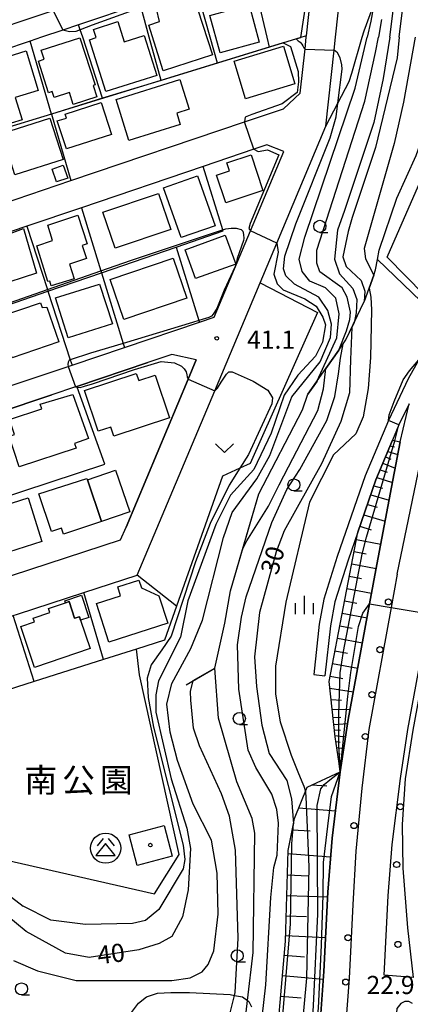
# Model space of a CAD drawing. Extents: x -24000 to -22000, y 90000 to 91500.
# Drawn here: x -23845 to -23764, y 90173 to 90377 of the extents above; entities that cross this region are included whole.
import ezdxf
from ezdxf.enums import TextEntityAlignment as Align

# ---------------------------------------------------------------- set-up
doc = ezdxf.new("R2010")
doc.units = 0
for name, color, linetype in [('2101000', 7, 'Continuous'), ('2101001', 7, 'Continuous'), ('2213000', 7, 'Continuous'), ('2226000', 7, 'Continuous'), ('2238000', 3, 'Continuous'), ('3001000', 4, 'Continuous'), ('3003000', 7, 'Continuous'), ('3526000', 4, 'Continuous'), ('6101110', 6, 'Continuous'), ('6101121', 6, 'Continuous'), ('6101990', 6, 'Continuous'), ('6110000', 1, 'Continuous'), ('6130000', 3, 'Continuous'), ('6140000', 3, 'Continuous'), ('6301000', 3, 'Continuous'), ('6313000', 3, 'Continuous'), ('6331000', 2, 'Continuous'), ('6334000', 2, 'Continuous'), ('7101000', 4, 'Continuous'), ('7101001', 8, 'Continuous'), ('7102000', 2, 'Continuous'), ('7102001', 8, 'Continuous'), ('7312000', 4, 'Continuous'), ('8162000', 4, 'Continuous'), ('8199000', 4, 'Continuous')]:
    doc.layers.add(name, color=color, linetype=linetype)
doc.styles.add('Dm_Anotation', font='txt.shx', dxfattribs={"bigfont": 'PSCDM.shx'})
doc.styles.add('ＭＳ ゴシック', font='txt')

# ---------------------------------------------------------------- blocks, each defined once
blk = doc.blocks.new('223800')
at = {"layer": '2238000'}
blk.add_circle((0, 0), 0.25, dxfattribs=at)
blk = doc.blocks.new('352600')
at = {"layer": '3526000'}
for points in [[(0, 0.4), (-0.8, -0.6), (0.8, -0.6), (0, 0.4)], [(-0.2, 0.8), (-0.7, 0.2)], [(0.2, 0.8), (0.7, 0.2)]]:
    blk.add_lwpolyline(points, dxfattribs=at)
blk.add_circle((0, 0), 1.25, dxfattribs=at)
blk = doc.blocks.new('631300')
at = {"layer": '6313000'}
blk.add_lwpolyline([(0.75, 0.35), (0, -0.35), (-0.75, 0.35)], dxfattribs=at)
blk = doc.blocks.new('633100')
at = {"layer": '6331000'}
blk.add_lwpolyline([(0, -0.5), (0.67, -0.5)], dxfattribs=at)
blk.add_circle((0, 0), 0.5, dxfattribs=at)
blk = doc.blocks.new('633400')
at = {"layer": '6334000'}
for points in [[(-0.75, -0.75), (-0.75, 0.15)], [(0, -0.75), (0, 0.75)], [(0.75, -0.75), (0.75, 0.15)]]:
    blk.add_lwpolyline(points, dxfattribs=at)
blk = doc.blocks.new('731200')
at = {"layer": '7312000'}
blk.add_circle((0, 0), 0.15, dxfattribs=at)
blk = doc.blocks.new('819900')
at = {"layer": '8199000'}
blk.add_circle((0, 0), 0.15, dxfattribs=at)

msp = doc.modelspace()

# ---------------------------------------------------------------- linework, layer by layer
at = {"layer": '2101000', "flags": 128}
for points in [[(-23854.78, 90372.94), (-23838.26, 90378.49), (-23798.28, 90391.93), (-23790.78, 90394.45), (-23787.41, 90395.58), (-23783.5, 90401.76), (-23783.51, 90412.44), (-23783.52, 90432.27), (-23783.52, 90437.31), (-23783.53, 90442.28), (-23787.54, 90445.09), (-23788.22, 90445.56), (-23807.66, 90439.55)], [(-23779.85, 90372.94), (-23777.58, 90393.8)], [(-23785.89, 90372.94), (-23785.86, 90373.24), (-23784.26, 90387.88)], [(-23820.25, 90379.8), (-23832.99, 90375.52), (-23836.23, 90374.43), (-23840.66, 90372.94), (-23843.05, 90372.14), (-23854.54, 90368.28), (-23865.83, 90364.48), (-23878.56, 90360.2), (-23886.78, 90357.44), (-23888.98, 90354.74), (-23887.55, 90350.59), (-23885.55, 90344.79), (-23884.9, 90342.85), (-23880.52, 90329.77), (-23876.56, 90329.05), (-23862.49, 90333.81), (-23857.15, 90335.62), (-23845.92, 90339.42), (-23834.59, 90343.26), (-23798.69, 90355.42), (-23790.64, 90358.15), (-23787.15, 90361.36), (-23786.15, 90370.51), (-23785.89, 90372.94)], [(-23868.47, 90227.98), (-23869.37, 90230.96), (-23872.76, 90242.17), (-23871.14, 90245.26), (-23867.96, 90246.29), (-23859.05, 90249.19), (-23846.56, 90253.26), (-23845.65, 90253.55), (-23831.88, 90258.03), (-23820.85, 90261.62), (-23804.83, 90299.79), (-23795.45, 90322.15), (-23792.01, 90330.34), (-23781.86, 90354.53), (-23780.14, 90370.24), (-23779.85, 90372.94)], [(-23804.96, 90314.99), (-23797.45, 90332.88), (-23790.56, 90349.29), (-23794.07, 90350.65), (-23796.72, 90349.75), (-23807.2, 90346.2), (-23832.4, 90337.67), (-23843.72, 90333.83), (-23855.47, 90329.85), (-23866.97, 90325.96), (-23875.32, 90323.13), (-23877.2, 90319.73), (-23873.61, 90308.95), (-23873.5, 90308.63), (-23869.26, 90295.88), (-23865.76, 90294.52), (-23857.34, 90297.35), (-23846.32, 90301.06), (-23835.17, 90304.82), (-23834.36, 90305.09), (-23823.52, 90308.74), (-23807.98, 90313.97), (-23804.96, 90314.99)], [(-23808.66, 90306.17), (-23813.72, 90307.29), (-23818.7, 90305.62)], [(-23762.61, 90306.17), (-23764.85, 90302.22), (-23768.86, 90293.66), (-23773.69, 90282.16), (-23779.48, 90265.46), (-23782.26, 90256.65), (-23783.21, 90251.49), (-23784.36, 90241.08)], [(-23833.34, 90300.69), (-23833.63, 90300.59), (-23838.54, 90298.94)], [(-23783.04, 90169.01), (-23782.24, 90179.61), (-23781.43, 90196.04), (-23780.55, 90207.17), (-23778.86, 90220.91), (-23777.2, 90231.78), (-23772.79, 90255.72), (-23771.29, 90263.83), (-23767.98, 90281.25), (-23766.47, 90289.24), (-23764.62, 90297.07), (-23764.61, 90297.11)], [(-23764.61, 90297.11), (-23766.72, 90292.7), (-23768.05, 90289.54), (-23771.5, 90281.33), (-23775.24, 90270.55), (-23777.26, 90264.73), (-23779.98, 90256.08), (-23780.89, 90251.15), (-23782.03, 90240.82)], [(-23858.79, 90264.47), (-23857.38, 90260.23), (-23854.34, 90259.14), (-23824.3, 90268.91), (-23823.19, 90271.55)], [(-23763.92, 90172.97), (-23764.65, 90173.43), (-23765.48, 90173.38), (-23766.31, 90172.96), (-23767.14, 90171.97), (-23767.75, 90164.02), (-23768.81, 90160.82), (-23768.89, 90160.59), (-23771.29, 90156.18), (-23772.35, 90153.93), (-23772.62, 90153.16), (-23774.53, 90139.93), (-23777.13, 90130.14), (-23781.45, 90116.02), (-23782.94, 90111.28), (-23784.37, 90106.2), (-23786.42, 90101.05), (-23790.22, 90092.01), (-23794.27, 90082.59), (-23799.29, 90070.91), (-23803.93, 90060.12), (-23824.34, 90009.09), (-23826.22, 90004.38), (-23825.87, 90000)]]:
    msp.add_lwpolyline(points, dxfattribs=at)
at = {"layer": '2101001', "flags": 128}
for points in [[(-23818.7, 90305.62), (-23833.34, 90300.69)], [(-23823.19, 90271.55), (-23810.32, 90302.21), (-23808.66, 90306.17)], [(-23838.54, 90298.94), (-23849.88, 90295.12)], [(-23784.36, 90241.08), (-23782.03, 90240.82)]]:
    msp.add_lwpolyline(points, dxfattribs=at)
at = {"layer": '2213000', "flags": 128}
for points in [[(-23767.09, 90261.8), (-23760.01, 90296.14), (-23757.17, 90309.03), (-23744.78, 90372.3), (-23744.66, 90372.94), (-23742.95, 90381.66)], [(-23767.09, 90261.8), (-23768.33, 90254.96), (-23772.93, 90229.68), (-23774.42, 90217.55), (-23775.66, 90204.51), (-23776.23, 90193.44), (-23777.03, 90178.18), (-23777.9, 90166.34), (-23779.42, 90155.49), (-23781.72, 90142.52), (-23784.33, 90131.76), (-23787.88, 90119.83), (-23790.15, 90113.03), (-23792.52, 90105.97), (-23794.69, 90100.2), (-23797.22, 90093.77)]]:
    msp.add_lwpolyline(points, dxfattribs=at)
at = {"layer": '2226000', "flags": 128}
msp.add_lwpolyline([(-23758.88, 90256.67), (-23759.47, 90253.45), (-23763.88, 90229.53), (-23765.43, 90219.44), (-23766.05, 90210.03), (-23765.93, 90201.01), (-23764.98, 90188.66), (-23763.79, 90178.39), (-23769.76, 90178.84), (-23768.96, 90195.24), (-23768.11, 90205.91), (-23766.42, 90219.55), (-23764.87, 90229.7), (-23760.46, 90253.62), (-23759.86, 90256.86)], dxfattribs=at)
at = {"layer": '3001000', "flags": 128}
for points in [[(-23818.5, 90375.46), (-23816.27, 90376.22), (-23816.88, 90378.82), (-23813.32, 90379.78), (-23813.57, 90380.58), (-23809.33, 90381.86), (-23805.3, 90369.29), (-23815.47, 90366.02), (-23818.5, 90375.46)], [(-23795.62, 90371.91), (-23803.74, 90369.71), (-23805.84, 90377.47), (-23797.72, 90379.66), (-23795.62, 90371.91)], [(-23823.56, 90372.01), (-23819.45, 90373.27), (-23816.82, 90365.05), (-23827.35, 90361.74), (-23830.77, 90372.43), (-23829.35, 90372.88), (-23829.88, 90374.53), (-23824.9, 90376.22), (-23823.56, 90372.01)], [(-23832.72, 90372.84), (-23829.6, 90363.1), (-23829.98, 90362.98), (-23829.22, 90360.6), (-23834.09, 90359.04), (-23834.88, 90361.48), (-23838.08, 90360.46), (-23838.47, 90361.68), (-23839.21, 90361.44), (-23841.31, 90368.01), (-23840.11, 90368.39), (-23840.72, 90370.27), (-23832.72, 90372.84)], [(-23844.69, 90355.87), (-23849.19, 90354.49), (-23852.52, 90365.36), (-23850.57, 90365.96), (-23851.16, 90367.88), (-23843.86, 90370.12), (-23841.34, 90361.92), (-23846.09, 90360.46), (-23844.69, 90355.87)], [(-23788.26, 90363.28), (-23798.44, 90360.19), (-23800.8, 90367.98), (-23790.62, 90371.06), (-23788.26, 90363.28)], [(-23825.25, 90360.07), (-23812.04, 90364.22), (-23810.1, 90358.03), (-23812.7, 90357.21), (-23811.97, 90354.89), (-23822.57, 90351.56), (-23825.25, 90360.07)], [(-23828.33, 90359.42), (-23826.19, 90352.78), (-23835.51, 90349.85), (-23837.43, 90355.63), (-23835.52, 90356.22), (-23835.78, 90357.02), (-23828.33, 90359.42)], [(-23846.2, 90344.49), (-23848.91, 90353), (-23838.92, 90356.16), (-23836.21, 90347.65), (-23846.2, 90344.49)], [(-23755.28, 90351.8), (-23761.52, 90319.65), (-23769.16, 90327.42), (-23761.26, 90345.59), (-23759.99, 90352.43), (-23755.28, 90351.8)], [(-23804.5, 90344.43), (-23801.8, 90345.32), (-23802.33, 90346.93), (-23797.33, 90348.59), (-23794.87, 90341.21), (-23802.57, 90338.65), (-23804.5, 90344.43)], [(-23836.16, 90346.46), (-23835.24, 90343.79), (-23837.58, 90342.99), (-23838.49, 90345.65), (-23836.16, 90346.46)], [(-23808.41, 90344.26), (-23804.77, 90333.93), (-23811.77, 90331.47), (-23815.4, 90341.8), (-23808.41, 90344.26)], [(-23813.92, 90333.17), (-23825.46, 90329.27), (-23827.98, 90336.73), (-23816.44, 90340.63), (-23813.92, 90333.17)], [(-23839.39, 90334.06), (-23833.15, 90336.09), (-23831.23, 90330.2), (-23832.28, 90329.86), (-23831.39, 90327.13), (-23834.9, 90325.99), (-23833.94, 90322.96), (-23838.64, 90321.5), (-23838.96, 90322.49), (-23839.33, 90322.37), (-23841.64, 90329.77), (-23838.37, 90330.91), (-23839.39, 90334.06)], [(-23848.8, 90331.73), (-23844.41, 90333.37), (-23841.73, 90324.11), (-23850.26, 90321.38), (-23852.28, 90328.37), (-23848.25, 90329.88), (-23848.8, 90331.73)], [(-23808.78, 90322.98), (-23810.97, 90328.95), (-23802.67, 90331.98), (-23800.48, 90326.01), (-23808.78, 90322.98)], [(-23823.67, 90314.55), (-23826.47, 90322.81), (-23813.43, 90327.19), (-23810.63, 90318.93), (-23823.67, 90314.55)], [(-23835.12, 90310.75), (-23837.78, 90318.99), (-23828.64, 90321.85), (-23825.98, 90313.61), (-23835.12, 90310.75)], [(-23840.56, 90317.02), (-23839.59, 90317.1), (-23837.06, 90309.9), (-23846.74, 90306.58), (-23849.7, 90314.99), (-23840.91, 90318.01), (-23840.56, 90317.02)], [(-23828.94, 90291.39), (-23831.75, 90299.83), (-23821.06, 90303.38), (-23820.56, 90301.88), (-23817.16, 90303.02), (-23814.21, 90294.19), (-23825.69, 90290.36), (-23826.32, 90292.26), (-23828.94, 90291.39)], [(-23833.84, 90288.86), (-23833.5, 90287.9), (-23845.26, 90284.03), (-23847.35, 90290.37), (-23846.29, 90290.72), (-23847.32, 90293.84), (-23840.58, 90296.06), (-23840.93, 90297.02), (-23834.19, 90298.99), (-23830.95, 90289.91), (-23833.84, 90288.86)], [(-23828.27, 90272.73), (-23831.18, 90281.36), (-23825.36, 90283.34), (-23822.43, 90274.71), (-23828.27, 90272.73)], [(-23838.59, 90270.69), (-23841.19, 90278.46), (-23831.27, 90281.63), (-23831.18, 90281.36), (-23828.27, 90272.73), (-23836.12, 90270.12), (-23836.54, 90271.37), (-23838.59, 90270.69)], [(-23852.85, 90272.4), (-23853.45, 90274.46), (-23843.41, 90277.63), (-23840.57, 90268.59), (-23849.31, 90265.83), (-23849.81, 90267.41), (-23856.31, 90265.36), (-23858.02, 90270.76), (-23852.85, 90272.4)], [(-23829.28, 90255.74), (-23824.33, 90257.32), (-23824.89, 90259.23), (-23820.54, 90260.59), (-23819.97, 90259), (-23816.37, 90257.36), (-23814.55, 90251.68), (-23826.71, 90247.78), (-23829.28, 90255.74)], [(-23842.11, 90251.95), (-23842.38, 90252.73), (-23838.96, 90253.88), (-23839.24, 90254.7), (-23835.68, 90255.9), (-23834.98, 90256.14), (-23833.81, 90252.69), (-23832.83, 90253.02), (-23832.58, 90252.29), (-23830.6, 90246.44), (-23842.13, 90242.54), (-23844.98, 90250.98), (-23842.11, 90251.95)], [(-23820.86, 90201.54), (-23822.55, 90207.88), (-23815.3, 90209.81), (-23813.61, 90203.47), (-23820.86, 90201.54)]]:
    msp.add_lwpolyline(points, close=True, dxfattribs=at)
at = {"layer": '3003000', "flags": 128}
msp.add_lwpolyline([(-23835.82, 90256.34), (-23832.4, 90257.45), (-23830.91, 90252.83), (-23832.58, 90252.29), (-23832.83, 90253.02), (-23833.81, 90252.69), (-23834.98, 90256.14), (-23835.68, 90255.9), (-23835.82, 90256.34)], close=True, dxfattribs=at)
at = {"layer": '6101110', "flags": 128}
for points in [[(-23778.86, 90220.91), (-23779.11, 90222.62), (-23779.93, 90228.2), (-23781.18, 90239.64), (-23775.24, 90270.55), (-23771.5, 90281.33), (-23768.05, 90289.54)], [(-23801.73, 90096.9), (-23801.55, 90100.55), (-23801.33, 90105.29), (-23801.11, 90109.81), (-23800.97, 90110.91), (-23799.99, 90118.41), (-23799.3, 90123.69), (-23796.87, 90135.79), (-23792.64, 90158.13), (-23790.21, 90185.9), (-23789.65, 90204.66), (-23788.54, 90210.17), (-23788.31, 90211.3), (-23785.71, 90217.77), (-23778.86, 90220.91)]]:
    msp.add_lwpolyline(points, dxfattribs=at)
at = {"layer": '6101121', "flags": 128}
for points in [[(-23768.05, 90289.54), (-23766.47, 90289.24), (-23767.98, 90281.25), (-23771.29, 90263.83), (-23772.79, 90255.72), (-23777.2, 90231.78), (-23778.86, 90220.91)], [(-23778.86, 90220.91), (-23780.55, 90207.17), (-23781.43, 90196.04), (-23782.24, 90179.61), (-23783.04, 90169.01), (-23784.78, 90154.27), (-23786.8, 90142.43), (-23789.09, 90132.64), (-23791.55, 90123.93), (-23794.25, 90115.8), (-23796.22, 90110.23), (-23797.99, 90105.79), (-23801.73, 90096.9)]]:
    msp.add_lwpolyline(points, dxfattribs=at)
at = {"layer": '6101990', "flags": 128}
for points in [[(-23768.54, 90288.38), (-23767.67, 90288.17)], [(-23769.5, 90286.08), (-23768.37, 90285.64)], [(-23769.02, 90287.23), (-23766.97, 90286.6)], [(-23770.03, 90284.81), (-23767.51, 90283.75)], [(-23771.27, 90281.86), (-23768.06, 90280.81)], [(-23770.62, 90283.42), (-23769.18, 90282.95)], [(-23771.91, 90280.14), (-23770.14, 90279.64)], [(-23772.56, 90278.27), (-23768.75, 90277.17)], [(-23773.26, 90276.26), (-23771.2, 90275.67)], [(-23774.01, 90274.08), (-23769.59, 90272.78)], [(-23774.83, 90271.73), (-23772.44, 90271.03)], [(-23775.53, 90269.03), (-23770.49, 90268.06)], [(-23776.02, 90266.5), (-23773.49, 90266.02)], [(-23776.5, 90263.97), (-23771.44, 90263)], [(-23776.99, 90261.43), (-23774.45, 90260.95)], [(-23777.48, 90258.88), (-23772.38, 90257.91)], [(-23777.97, 90256.32), (-23775.41, 90255.83)], [(-23778.47, 90253.75), (-23773.33, 90252.78)], [(-23778.96, 90251.17), (-23776.38, 90250.68)], [(-23779.46, 90248.58), (-23774.28, 90247.61)], [(-23779.96, 90245.98), (-23777.36, 90245.5)], [(-23780.46, 90243.37), (-23775.24, 90242.4)], [(-23780.97, 90240.75), (-23778.35, 90240.27)], [(-23781.02, 90238.21), (-23776.15, 90237.47)], [(-23780.77, 90235.91), (-23778.64, 90235.72)], [(-23780.55, 90233.9), (-23776.82, 90233.85)], [(-23780.36, 90232.14), (-23778.73, 90232.25)], [(-23780.21, 90230.73), (-23777.33, 90230.92)], [(-23780.08, 90229.59), (-23778.81, 90229.57)], [(-23779.96, 90228.46), (-23777.75, 90228.19)], [(-23779.79, 90227.23), (-23778.86, 90227.09)], [(-23779.6, 90225.97), (-23778.12, 90225.74)], [(-23779.42, 90224.7), (-23778.86, 90224.62)], [(-23779.23, 90223.44), (-23778.49, 90223.33)], [(-23779.05, 90222.17), (-23778.86, 90222.15)], [(-23784.76, 90218.21), (-23781.66, 90218.03)], [(-23787.44, 90213.46), (-23779.85, 90212.88)], [(-23788.8, 90208.9), (-23785.09, 90208.7)], [(-23789.67, 90204.03), (-23780.85, 90203.36)], [(-23789.8, 90199.6), (-23785.49, 90199.39)], [(-23789.93, 90195.3), (-23781.48, 90195.03)], [(-23790.05, 90191.15), (-23785.87, 90190.99)], [(-23790.18, 90187.04), (-23781.89, 90186.65)], [(-23790.47, 90182.95), (-23786.29, 90182.66)], [(-23790.83, 90178.79), (-23782.36, 90178.05)], [(-23791.21, 90174.53), (-23786.94, 90174.15)]]:
    msp.add_lwpolyline(points, dxfattribs=at)
at = {"layer": '6110000', "flags": 128}
for points in [[(-23785.59, 90299.06), (-23783.66, 90301.81), (-23781.85, 90304.39), (-23781.84, 90304.41), (-23779.18, 90308.2), (-23778.28, 90309.48), (-23777.71, 90310.29), (-23774.68, 90316.65), (-23773.87, 90318.35), (-23771.95, 90323.68), (-23771.55, 90324.8), (-23771.17, 90326.92), (-23770.82, 90328.85), (-23767.15, 90339.67), (-23763.16, 90348.45), (-23760.68, 90355.42), (-23756.58, 90372.94), (-23756, 90375.41), (-23754.9, 90380.11), (-23751.94, 90389.83), (-23748.05, 90402.57)], [(-23785.86, 90373.24), (-23786.84, 90372.94), (-23787.05, 90372.87), (-23793.5, 90370.9), (-23804.27, 90367.59), (-23815.92, 90364.02), (-23828.05, 90360.3), (-23838.63, 90357.05), (-23849.02, 90353.86), (-23850.13, 90353.52), (-23861.49, 90350.03), (-23874.24, 90346.12), (-23884.9, 90342.85)], [(-23838.63, 90357.05), (-23843.05, 90372.14)], [(-23760.41, 90316.58), (-23771.17, 90326.92)], [(-23778.86, 90220.91), (-23777.2, 90231.78), (-23772.79, 90255.72), (-23771.29, 90263.83), (-23767.98, 90281.25), (-23766.47, 90289.24)], [(-23810.75, 90238.95), (-23804.78, 90242.39), (-23802.77, 90251.69), (-23801.58, 90258.4), (-23795.74, 90278.47)], [(-23801.73, 90096.9), (-23797.99, 90105.79), (-23796.22, 90110.23), (-23794.25, 90115.8), (-23791.55, 90123.93), (-23789.09, 90132.64), (-23786.8, 90142.43), (-23784.78, 90154.27), (-23783.04, 90169.01), (-23782.24, 90179.61), (-23781.43, 90196.04), (-23780.55, 90207.17), (-23778.86, 90220.91)]]:
    msp.add_lwpolyline(points, dxfattribs=at)
at = {"layer": '6130000', "flags": 128}
for points in [[(-23793.5, 90370.9), (-23793.98, 90372.94), (-23797.26, 90386.73), (-23797.44, 90387.47)], [(-23804.27, 90367.59), (-23805.77, 90372.94), (-23808.59, 90383.01), (-23808.77, 90383.66)], [(-23815.92, 90364.02), (-23818.37, 90372.94), (-23820.05, 90379.06), (-23820.25, 90379.8)], [(-23828.05, 90360.3), (-23832.15, 90372.94), (-23832.66, 90374.5), (-23832.99, 90375.52)], [(-23838.63, 90357.05), (-23834.59, 90343.26)], [(-23832.4, 90337.67), (-23828.39, 90324.61), (-23828.27, 90324.21)], [(-23843.72, 90333.83), (-23839.45, 90320.74), (-23839.34, 90320.39)], [(-23812.83, 90329.53), (-23808.09, 90314.33), (-23807.98, 90313.97)], [(-23828.27, 90324.21), (-23823.78, 90309.59), (-23823.52, 90308.74)], [(-23839.34, 90320.39), (-23834.71, 90306.17), (-23834.36, 90305.09)], [(-23833.34, 90300.69), (-23818.7, 90305.62)], [(-23808.66, 90306.17), (-23810.32, 90302.21), (-23823.19, 90271.55)], [(-23861.74, 90273.32), (-23827.55, 90284.6), (-23833.29, 90300.55), (-23833.34, 90300.69)], [(-23849.88, 90295.12), (-23838.54, 90298.94)], [(-23827.83, 90244.14), (-23831.88, 90258.03)], [(-23842.17, 90239.59), (-23846.56, 90253.26)], [(-23861.77, 90205.78), (-23860.13, 90205.41), (-23852.71, 90203.72), (-23817.3, 90195.69), (-23812.2, 90203.82), (-23820.42, 90241.02), (-23820.99, 90246.31)]]:
    msp.add_lwpolyline(points, dxfattribs=at)
at = {"layer": '6140000', "flags": 128}
for points in [[(-23873.5, 90308.63), (-23862.42, 90312.45), (-23851.17, 90316.32), (-23839.34, 90320.39), (-23828.27, 90324.21), (-23812.83, 90329.53), (-23803.12, 90332.87), (-23803.18, 90333.08), (-23807.2, 90346.2)], [(-23815.23, 90248.14), (-23820.99, 90246.31), (-23827.83, 90244.14), (-23842.17, 90239.59), (-23854.97, 90235.53), (-23868.56, 90231.22), (-23869.37, 90230.96)]]:
    msp.add_lwpolyline(points, dxfattribs=at)
at = {"layer": '6301000', "flags": 128}
for points in [[(-23774.3, 90372.94), (-23773.91, 90374.26), (-23771.95, 90379.68), (-23771.11, 90382.01), (-23768.21, 90390.27), (-23767.54, 90393.56), (-23767.13, 90395.58), (-23767.17, 90396.76), (-23767.35, 90402.75), (-23769.33, 90407.44), (-23769.65, 90408.21), (-23770.17, 90409.44), (-23772.36, 90414.33), (-23772.99, 90419.62), (-23772.63, 90426.8), (-23771.86, 90428.87), (-23770.83, 90431.62), (-23769.74, 90434.54)], [(-23781.86, 90354.53), (-23779.38, 90359.28), (-23777.01, 90363.81), (-23776.49, 90365.53), (-23774.3, 90372.94)], [(-23795.45, 90322.15), (-23783.54, 90316), (-23797.52, 90284.75), (-23799.61, 90283.79), (-23803.23, 90282.14), (-23812.72, 90255.24), (-23815.23, 90248.14)], [(-23812.72, 90255.24), (-23820.85, 90261.62)], [(-23822.03, 90171.15), (-23820.6, 90173.07), (-23818.98, 90174.35), (-23816.64, 90175.09), (-23813.89, 90175.28), (-23810.02, 90175.28), (-23801.61, 90174.85), (-23800.74, 90174.67), (-23799.12, 90174.33), (-23798.05, 90173.59), (-23797.78, 90173.4), (-23797.25, 90172.26)]]:
    msp.add_lwpolyline(points, dxfattribs=at)
at = {"layer": '7101000', "flags": 128}
for points in [[(-23766.65, 90372.94), (-23765.94, 90379.08)], [(-23790.71, 90371.75), (-23789.17, 90370.99), (-23787.54, 90365.84), (-23787.49, 90363.69), (-23787.79, 90361.53), (-23790.88, 90359.15), (-23797.18, 90356.95), (-23798.52, 90356.38), (-23798.69, 90355.42)], [(-23766.65, 90372.94), (-23767.06, 90368.69), (-23771.55, 90350.1), (-23776.38, 90335.62), (-23777.22, 90332.72), (-23778.3, 90327.47), (-23777.64, 90325.49), (-23774.52, 90322.63), (-23773.75, 90320.38), (-23773.92, 90318.25)], [(-23796.72, 90349.75), (-23795.86, 90349.26), (-23793.93, 90349.61), (-23791.55, 90348.61), (-23797.47, 90334.41), (-23797.75, 90333.39), (-23797.45, 90332.88)], [(-23792.01, 90330.34), (-23791.72, 90328.48), (-23792.61, 90323.89), (-23791.95, 90321.92), (-23790.69, 90320.66), (-23786.19, 90318.82), (-23783.87, 90317.27), (-23782.45, 90315), (-23781.92, 90313.4), (-23782.51, 90309.85), (-23783.96, 90306.94), (-23787.63, 90302.99), (-23790.49, 90298.84), (-23793.16, 90291.02), (-23796.76, 90283.52), (-23801.58, 90278.21), (-23804.62, 90272.11), (-23810.37, 90256.29), (-23811.92, 90248.81), (-23816.45, 90239.74), (-23817.03, 90236.83), (-23817.03, 90233.29), (-23813.86, 90219.48), (-23810.63, 90209.26), (-23809.83, 90205.04), (-23810.32, 90196.52), (-23811.53, 90190.91), (-23813.73, 90186.84), (-23816.35, 90185.39), (-23820.53, 90184.12), (-23830.78, 90182.49), (-23835.74, 90183.4), (-23843.86, 90187.88), (-23849.9, 90192.85)], [(-23776.48, 90312.86), (-23776.75, 90306.23), (-23776.96, 90299.35), (-23778.77, 90293.39), (-23782.74, 90284.69), (-23790.44, 90270.8), (-23792.11, 90266.44), (-23795.6, 90253.89), (-23796.59, 90244.7), (-23796.19, 90238.57), (-23795.08, 90230.6), (-23793.6, 90224.7), (-23789.89, 90219.13), (-23788.93, 90215.35), (-23788.54, 90210.17), (-23788.54, 90210.15)]]:
    msp.add_lwpolyline(points, dxfattribs=at)
at = {"layer": '7101001', "flags": 128}
for points in [[(-23790.71, 90371.75), (-23838.63, 90357.05), (-23849.02, 90353.86)], [(-23796.72, 90349.75), (-23798.69, 90355.42)], [(-23792.01, 90330.34), (-23797.45, 90332.88)], [(-23776.48, 90312.86), (-23774.68, 90316.65), (-23773.92, 90318.25)], [(-23800, 90118.37), (-23799.99, 90118.41), (-23797.3, 90127.57), (-23792.04, 90155.58), (-23790.8, 90169.73), (-23789.18, 90189.41), (-23788.86, 90206.03), (-23788.54, 90210.15)]]:
    msp.add_lwpolyline(points, dxfattribs=at)
at = {"layer": '7102000', "flags": 128}
for points in [[(-23777.51, 90421.72), (-23776.21, 90421.11), (-23775.7, 90420.2), (-23773.48, 90410.42), (-23772.37, 90407.4), (-23770.55, 90402.45), (-23769.14, 90399.12), (-23768.64, 90396.3), (-23768.77, 90393.59), (-23768.84, 90392.16), (-23770.96, 90385.14), (-23771.95, 90379.68), (-23772.57, 90376.27), (-23773.28, 90372.94)], [(-23787.05, 90372.87), (-23785.89, 90380.15), (-23785.09, 90387.87), (-23787.7, 90389.6), (-23788.5, 90389.64), (-23796.7, 90386.92), (-23797.26, 90386.73), (-23808.59, 90383.01), (-23813.8, 90381.29), (-23820.05, 90379.06), (-23830.17, 90375.46), (-23832.66, 90374.5), (-23833.55, 90374.15), (-23834.86, 90374.05), (-23836.23, 90374.43)], [(-23768.62, 90372.94), (-23767.92, 90378.4)], [(-23770.35, 90376.58), (-23770.96, 90372.94)], [(-23788.01, 90372.58), (-23787.6, 90372.22), (-23787.16, 90371.91), (-23786.81, 90371.5), (-23786.6, 90371.14), (-23786.39, 90370.76), (-23786.15, 90370.5)], [(-23783.67, 90301.79), (-23783.66, 90301.81), (-23779.58, 90310.76), (-23779.12, 90315.69), (-23779.8, 90318.97), (-23781.93, 90321.1), (-23785.17, 90322.45), (-23786.76, 90324.44), (-23787.34, 90327.04), (-23786.21, 90331.57), (-23775.76, 90362.38), (-23773.28, 90372.94)], [(-23779.18, 90308.2), (-23777.56, 90312.17), (-23776.85, 90314.52), (-23776.77, 90316.08), (-23777.46, 90319.13), (-23778.44, 90321.09), (-23783.1, 90324.42), (-23783.7, 90326.2), (-23783.7, 90328.85), (-23773.81, 90359.72), (-23771.59, 90369.81), (-23770.96, 90372.94)], [(-23768.62, 90372.94), (-23770.01, 90364.38), (-23771.94, 90355.3), (-23778.01, 90337.06), (-23779.41, 90333.03), (-23780.05, 90327), (-23779.04, 90323.99), (-23776.25, 90320.92), (-23775.41, 90318.66), (-23775.56, 90315.91), (-23776.01, 90313.86)], [(-23763.36, 90372.94), (-23765.78, 90359.5), (-23767.74, 90350.97), (-23773.91, 90329.21), (-23773.67, 90327.11), (-23771.95, 90323.67)], [(-23846.44, 90181.9), (-23841.48, 90179.76), (-23833.51, 90177.77), (-23813.7, 90177.77), (-23809.92, 90178.31), (-23807.46, 90179.54), (-23806.21, 90181.04), (-23805.02, 90183.91), (-23804.15, 90191.47), (-23804.35, 90199.94), (-23805.53, 90206.75), (-23809.3, 90214.26), (-23812.53, 90223.27), (-23814.02, 90229.13), (-23814.77, 90234.95), (-23813.7, 90239.21), (-23809.81, 90246.43), (-23807.34, 90252.29), (-23803.01, 90269.42), (-23801.2, 90274.6), (-23796.09, 90281.54), (-23793.46, 90286.36), (-23788.91, 90298.51), (-23783.03, 90305.79), (-23780.89, 90310.78), (-23780.66, 90313.55), (-23781.44, 90316.39), (-23783.28, 90319.15), (-23788.35, 90321.81), (-23790.13, 90323.59), (-23790.6, 90325.01), (-23790.36, 90327.63), (-23788.08, 90334.31), (-23780.98, 90352.13), (-23779.74, 90356.5), (-23779.38, 90359.28), (-23778.46, 90366.32), (-23778.53, 90367.25), (-23778.86, 90368.71), (-23779.46, 90369.71), (-23780.14, 90370.24)], [(-23851.26, 90316.61), (-23839.45, 90320.74), (-23828.39, 90324.61), (-23822.25, 90326.76), (-23803.46, 90333), (-23803.18, 90333.08), (-23802.52, 90333.27), (-23801.45, 90333.43), (-23800.4, 90333.4), (-23799.38, 90333.16), (-23799.03, 90332.81), (-23798.87, 90332.09), (-23798.83, 90331.28), (-23798.88, 90330.9), (-23800.18, 90327.13), (-23800.43, 90325.96), (-23800.64, 90325.47), (-23802.87, 90320.6), (-23804.41, 90316.82), (-23805.13, 90315.6), (-23805.52, 90315.19), (-23806.04, 90314.95), (-23808.09, 90314.33), (-23809.44, 90313.93), (-23823.78, 90309.59), (-23830.56, 90307.54), (-23834.71, 90306.17), (-23834.92, 90306.1), (-23835.16, 90305.67), (-23835.25, 90305.19), (-23835.17, 90304.82)], [(-23772.91, 90321.01), (-23772.57, 90319.12), (-23772.39, 90316.56), (-23772.61, 90306.67), (-23773.1, 90300.22), (-23774.12, 90294.41), (-23775.64, 90290.87), (-23780.23, 90286.53), (-23785.23, 90276.7), (-23790.13, 90256.04), (-23792.27, 90242.77), (-23792.27, 90236.99), (-23791.32, 90231.27), (-23789.02, 90224.37), (-23787.64, 90220.95), (-23786.78, 90218.92)], [(-23797.43, 90148.88), (-23794.25, 90176.82), (-23793.22, 90194.92), (-23792.59, 90201.11), (-23791.95, 90203.65), (-23791.63, 90210.32), (-23791.99, 90213.12), (-23793.04, 90216.28), (-23796.3, 90221.82), (-23797.94, 90225.43), (-23799.82, 90238.06), (-23800.12, 90247.18), (-23799.33, 90252.94), (-23798.33, 90257.11), (-23793.05, 90272.52), (-23789.89, 90279.37), (-23787.22, 90283.46), (-23781.61, 90293.61), (-23779.98, 90298.62), (-23779.26, 90303.26), (-23778.8, 90306.5), (-23778.28, 90309.48)], [(-23833.63, 90300.59), (-23833.29, 90300.55), (-23832.69, 90300.48), (-23831.77, 90300.74), (-23830.14, 90301.21), (-23821.42, 90304.18), (-23815.91, 90305.82), (-23813.16, 90305.53), (-23811.72, 90304.87), (-23811.19, 90304.34), (-23810.77, 90303.71), (-23810.61, 90303.08), (-23810.57, 90302.65), (-23810.32, 90302.21)], [(-23799.1, 90266.92), (-23798.18, 90268.75), (-23793.7, 90275.88), (-23791.48, 90280.33), (-23789.55, 90284.05), (-23783.52, 90295.71), (-23782.3, 90300.15), (-23781.85, 90304.39)], [(-23768.86, 90293.66), (-23768.75, 90294.81), (-23767.7, 90297.58), (-23765.82, 90302.01), (-23764.56, 90303.92), (-23762.61, 90306.17)], [(-23804.83, 90299.79), (-23804.27, 90300.34), (-23803.49, 90301.55), (-23802.4, 90303.23), (-23801.91, 90303.73), (-23801.24, 90303.68), (-23796.9, 90301.78), (-23793.84, 90299.88), (-23792.89, 90298.32), (-23793.03, 90297.09), (-23797.86, 90286.56), (-23799.61, 90283.79), (-23801.86, 90280.24), (-23805.8, 90272.34), (-23808.83, 90264.39), (-23813.88, 90249), (-23815.75, 90246.14), (-23817.95, 90243.06), (-23818.83, 90240.31), (-23818.61, 90236.31), (-23817.48, 90230.2), (-23811.36, 90205.75), (-23811.04, 90202.79), (-23811.35, 90200.82), (-23816.43, 90192.42), (-23819.13, 90190.14), (-23821.83, 90189.52), (-23831.58, 90189.31), (-23838.75, 90190.2), (-23844.43, 90193.15)], [(-23795.74, 90278.47), (-23786.65, 90295.81), (-23785.59, 90299.06)], [(-23767.58, 90289.45), (-23766.72, 90292.7)], [(-23841.59, 90105.85), (-23837.59, 90102.21), (-23835.93, 90100.99), (-23833.39, 90100.14), (-23828.53, 90100.06), (-23825.29, 90100.46), (-23822.59, 90101.36), (-23818.82, 90103.88), (-23815.07, 90108.07), (-23812.54, 90112.91), (-23807.08, 90125.58), (-23803.42, 90137.5), (-23801.68, 90145.65), (-23800.84, 90149.58), (-23798.05, 90173.59), (-23796.9, 90183.53), (-23796.53, 90208.22), (-23797.11, 90211.27), (-23800.26, 90218.85), (-23804.05, 90232.01), (-23804.78, 90242.39)], [(-23801.79, 90170.47), (-23800.74, 90174.67), (-23800.59, 90175.29), (-23799.97, 90186.5), (-23800.56, 90204.74), (-23801.78, 90211.72), (-23803.42, 90216.36), (-23807.97, 90226.3), (-23809.2, 90229.99), (-23809.8, 90235.73), (-23809.85, 90237.56), (-23809.27, 90239.8)], [(-23786.78, 90218.92), (-23786.41, 90217.95), (-23786.08, 90216.84)], [(-23860.47, 90209.66), (-23860.17, 90206.9), (-23859.64, 90205.58), (-23857.25, 90202.96), (-23854.1, 90200.5), (-23844.43, 90193.15)]]:
    msp.add_lwpolyline(points, dxfattribs=at)
at = {"layer": '7102001', "flags": 128}
for points in [[(-23838.26, 90378.49), (-23836.23, 90374.43)], [(-23762.61, 90306.17), (-23760.41, 90316.58), (-23771.17, 90326.92), (-23770.82, 90328.85), (-23767.15, 90339.67), (-23763.16, 90348.45), (-23760.68, 90355.42), (-23756.58, 90372.94), (-23756, 90375.41)], [(-23788.01, 90372.58), (-23787.05, 90372.87)], [(-23786.15, 90370.5), (-23780.14, 90370.24)], [(-23771.95, 90323.67), (-23772.91, 90321.01)], [(-23778.28, 90309.48), (-23777.71, 90310.29), (-23776.01, 90313.86)], [(-23779.18, 90308.2), (-23781.84, 90304.41), (-23781.85, 90304.39)], [(-23835.17, 90304.82), (-23833.63, 90300.59)], [(-23810.32, 90302.21), (-23804.83, 90299.79)], [(-23783.67, 90301.79), (-23785.59, 90299.06)], [(-23766.72, 90292.7), (-23768.86, 90293.66)], [(-23773.45, 90269.5), (-23767.58, 90289.45)], [(-23809.27, 90239.8), (-23804.78, 90242.39), (-23802.77, 90251.69), (-23801.58, 90258.4), (-23799.1, 90266.92), (-23795.74, 90278.47)], [(-23778.98, 90222.83), (-23779.14, 90226.29), (-23779.19, 90232.95), (-23778.91, 90241.41), (-23778.19, 90245.81), (-23774.3, 90265.99), (-23773.45, 90269.5)], [(-23804.78, 90242.39), (-23802.77, 90251.69), (-23801.58, 90258.4), (-23799.1, 90266.92)], [(-23801.55, 90100.56), (-23798.48, 90106.41), (-23795.2, 90115.5), (-23790.94, 90129.39), (-23786.52, 90146.49), (-23785.24, 90155.62), (-23783.38, 90171.99), (-23782.73, 90185.04), (-23782.41, 90195.48), (-23782.3, 90202.19), (-23781.42, 90209.68), (-23780.65, 90215.85), (-23778.86, 90220.91), (-23777.3, 90236.52), (-23776.65, 90241.46), (-23775.11, 90250.99), (-23774.18, 90253.79), (-23772.79, 90255.72), (-23768.33, 90254.96), (-23760.46, 90253.62)], [(-23782.86, 90217.42), (-23782.19, 90218.32), (-23781.05, 90219.3), (-23778.86, 90220.91), (-23778.98, 90222.83)], [(-23801.33, 90105.29), (-23800.77, 90106.12), (-23800.03, 90107.02), (-23798.18, 90111.19), (-23795.54, 90118.45), (-23789.35, 90139.17), (-23787.55, 90146.72), (-23786.32, 90154.63), (-23784.77, 90166.72), (-23784.38, 90172.58), (-23783.5, 90191.5), (-23783.63, 90213.94), (-23782.86, 90217.42)], [(-23786.08, 90216.84), (-23786.04, 90216.62), (-23785.96, 90215.77), (-23785.55, 90206.2), (-23785.34, 90201.2), (-23785.82, 90178.22), (-23786.91, 90166.98), (-23789.62, 90147.96), (-23792.98, 90133.23), (-23795.69, 90124), (-23798.37, 90116.18), (-23799.59, 90113.51), (-23800.97, 90110.91)]]:
    msp.add_lwpolyline(points, dxfattribs=at)

# ---------------------------------------------------------------- block references
at = {"layer": '2238000', "xscale": 2.5, "yscale": 2.5, "zscale": 2.5}
for p in [(-23768.91, 90256.09), (-23770.65, 90246.2), (-23772.3, 90236.89), (-23773.69, 90228.24), (-23766.45, 90213.71), (-23776.03, 90209.8), (-23767.2, 90201.74), (-23777.26, 90186.59), (-23766.93, 90185.21), (-23777.73, 90177.42)]:
    msp.add_blockref('223800', p, dxfattribs=at)
at = {"layer": '3526000', "xscale": 2.5, "yscale": 2.5, "zscale": 2.5}
msp.add_blockref('352600', (-23827.4, 90205.12), dxfattribs=at)
at = {"layer": '6313000', "xscale": 2.5, "yscale": 2.5, "zscale": 2.5}
msp.add_blockref('631300', (-23802.82, 90287.91), dxfattribs=at)
at = {"layer": '6331000', "xscale": 2.5, "yscale": 2.5, "zscale": 2.5}
for p in [(-23783.1, 90333.81), (-23788.45, 90280.3), (-23799.74, 90231.95), (-23800.17, 90182.87), (-23844.8, 90176)]:
    msp.add_blockref('633100', p, dxfattribs=at)
at = {"layer": '6334000', "xscale": 2.5, "yscale": 2.5, "zscale": 2.5}
msp.add_blockref('633400', (-23786.27, 90255.45), dxfattribs=at)
at = {"layer": '7312000', "xscale": 2.5, "yscale": 2.5, "zscale": 2.5}
msp.add_blockref('731200', (-23804.42, 90310.64, 41.1), dxfattribs=at)
at = {"layer": '8199000', "xscale": 2.5, "yscale": 2.5, "zscale": 2.5}
msp.add_blockref('819900', (-23818.15, 90205.76), dxfattribs=at)

# ---------------------------------------------------------------- texts
at = {"layer": '7101000', "style": 'Dm_Anotation'}
for s, rotation, p in [('30', 74, (-23791.83, 90261.48)), ('40', 7, (-23828.88, 90181.08))]:
    msp.add_text(s, height=3.75, rotation=rotation, dxfattribs=at).set_placement(p)
at = {"layer": '7312000', "style": 'Dm_Anotation'}
for s, p in [('41.1', (-23798.14, 90308.48)), ('22.9', (-23773.43, 90174.94))]:
    msp.add_text(s, height=3.75, dxfattribs=at).set_placement(p)
at = {"layer": '8162000', "style": 'ＭＳ ゴシック'}
for s, p in [('南', (-23840.81, 90219.21)), ('公', (-23833, 90219.21)), ('園', (-23825.19, 90219.21))]:
    msp.add_text(s, height=5, dxfattribs=at).set_placement(p, align=Align.MIDDLE_CENTER)

doc.saveas('drawing.dxf')
